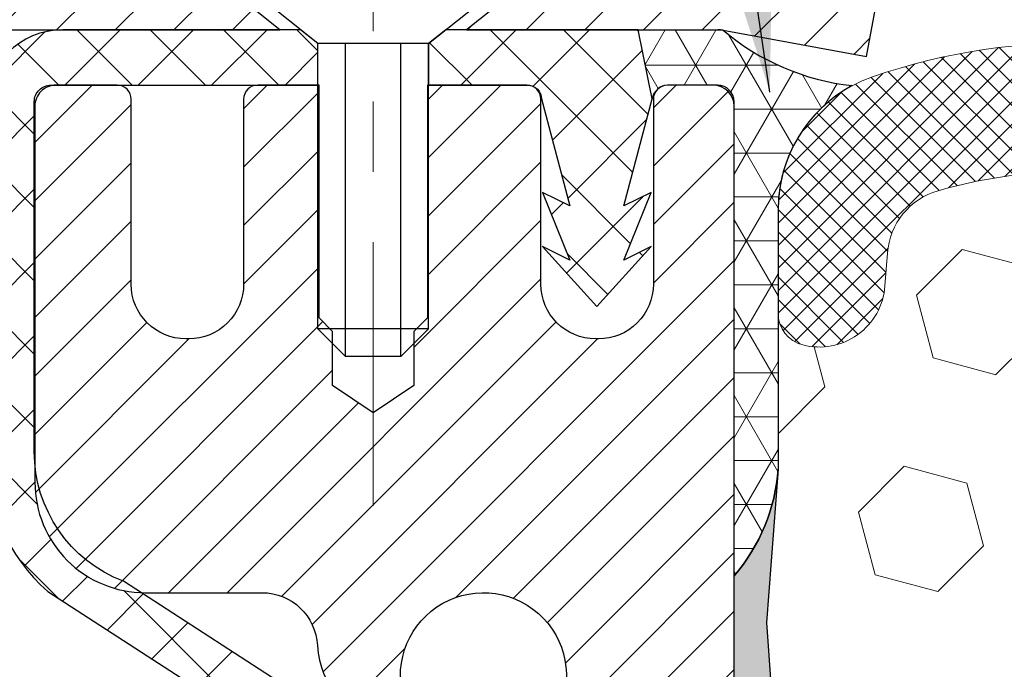
# Model space of a CAD drawing. Extents: x -3 to 3254, y -539 to 1977.
# Drawn here: x 14 to 15, y -516 to -515 of the extents above; entities that cross this region are included whole.
import ezdxf

# ---------------------------------------------------------------- set-up
doc = ezdxf.new("R2010")
doc.units = 0
doc.header["$LTSCALE"] = 5
doc.header["$MEASUREMENT"] = 0
doc.linetypes.add('CENTERX2', pattern=[4, 2.5, -0.5, 0.5, -0.5])
for name, color, linetype, lineweight in [('CAPPING STRIP - H', 251, 'CONTINUOUS', 15), ('CAPPING STRIP - L', 7, 'CONTINUOUS', 25), ('CENTERLINE - L', 1, 'CENTERX2', 18), ('CONCRETE - H', 130, 'CONTINUOUS', 9), ('CORNER BEAD - H', 50, 'CONTINUOUS', 15), ('CORNER BEAD - L', 52, 'CONTINUOUS', 25), ('EPOXY ADHESIVE - H', 50, 'CONTINUOUS', 15), ('EPOXY ADHESIVE - L', 52, 'CONTINUOUS', 25), ('FOAM INSERT - H', 150, 'CONTINUOUS', 9), ('MIG RETAINER - H', 251, 'CONTINUOUS', 20), ('MIG RETAINER - L', 7, 'CONTINUOUS', 30), ('PVC SIDESHEET - H', 170, 'CONTINUOUS', 20), ('PVC SIDESHEET - L', 150, 'CONTINUOUS', 25), ('SCREW - L', 1, 'CONTINUOUS', 25), ('SILICONE BELLOWS - H', 20, 'CONTINUOUS', 13), ('SILICONE BELLOWS - L', 22, 'CONTINUOUS', 13), ('TEXT - 4', 241, 'CONTINUOUS', 25)]:
    doc.layers.add(name, color=color, linetype=linetype, lineweight=lineweight)
doc.dimstyles.get("Standard").update_dxf_attribs({"dimtxt": 0.18, "dimasz": 0.18, "dimexe": 0.18, "dimexo": 0.0625, "dimgap": 0.09, "dimtad": 0, "dimtih": 1, "dimtoh": 1, "dimdec": 4, "dimzin": 0, "dimdsep": 46, "dimtxsty": 'Standard', "dimcen": 0.09, "dimadec": 0, "dimazin": 0, "dimtfac": 1, "dimtdec": 4, "dimtofl": 0, "dimtmove": 0, "dimatfit": 3, "dimfxl": 1, "dimtolj": 1, "dimtzin": 0, "dimarcsym": 0})

msp = doc.modelspace()

# ---------------------------------------------------------------- hatches: boundary and pattern name
at = {"layer": 'CAPPING STRIP - H'}
h = msp.add_hatch(dxfattribs=at)
h.set_pattern_fill('ANSI31', color=256, scale=0.47244, angle=90, style=0)
h.set_pattern_definition([(45.00000000000001, (-977.6215717261638, -97.69355129283733), (0.04175819096297156, -0.04175819096297156), [])])
edge = h.paths.add_edge_path()
edge.add_line((14.81729377943827, -514.8654048266178), (14.83490054347907, -514.7685676243921))
edge.add_line((14.83490054347907, -514.7685676243921), (14.63059050365802, -514.7314203444239))
edge.add_arc((14.60594103399784, -514.8669924275353), 0.1377947244043846, 439.6951535297753, 449.9999999990073)
edge.add_line((14.60594103400023, -514.7291977031309), (14.3710936930887, -514.7291977031309))
edge.add_line((14.3710936930887, -514.7291977031309), (14.24806268915096, -514.8276225062812))
edge.add_line((14.24806268915096, -514.8276225062812), (14.60594103400023, -514.8276225062812))
edge.add_arc((14.60594103399728, -514.8669924275484), 0.03936992126728001, 439.69515352857024, 449.9999999956983, ccw=False)
edge.add_line((14.61298373961687, -514.8282575466508), (14.81729377943827, -514.8654048266177))
edge = h.paths.add_edge_path()
edge.add_arc((13.58369526788874, -514.8669924275412), 0.03936992126011774, 90.00000000016541, 180.0000000001654, ccw=False)
edge.add_line((13.58369526788862, -514.8276225062812), (13.98231572064639, -514.8276225062812))
edge.add_line((13.98231572064639, -514.8276225062812), (13.85928471670865, -514.7291977031309))
edge.add_line((13.85928471670865, -514.7291977031309), (13.54432534662907, -514.7291977031309))
edge.add_arc((13.54432534662919, -514.8276225062809), 0.09842480315012381, 450.0000000000662, 540.0000000000662)
edge.add_line((13.44590054347906, -514.8276225062812), (13.44590054347906, -515.3788014039217))
edge.add_line((13.44590054347906, -515.3788014039216), (13.54432534662907, -515.3788014039216))
edge.add_line((13.54432534662907, -515.3788014039216), (13.54432534662862, -514.8669924275414))
at = {"layer": 'CONCRETE - H'}
h = msp.add_hatch(dxfattribs=at)
h.set_pattern_fill('AR-CONC', color=256, scale=0.196, style=0)
h.set_pattern_definition([(49.99999999999999, (2.675371093748687, -207.1829035086226), (1.405829957897477, -0.1229941845658864), [0.147, -1.617]), (355, (2.675371093748687, -207.1829035086226), (-0.27195261388148, 1.474296582052023), [0.1176, -1.2936]), (100.45144446, (2.792523588508687, -207.1931530228626), (1.13387733958514, 1.351302382298514), [0.1249307763199998, -1.374238539519996]), (46.18420000000002, (2.675371093748687, -206.7909035086226), (2.091793008116282, -0.32441779035443), [0.2204999999999995, -2.425499999999992]), (96.63563549, (2.849687113948687, -206.8179383903426), (1.831937413521488, 1.909272457518119), [0.18739627032, -2.0613589696]), (351.1841639899999, (2.675371093748687, -206.7909035086226), (1.831937412307355, 1.909272456529181), [0.1764, -1.94040000196]), (21, (2.871371093748687, -206.8889035086226), (1.169937822152185, -0.7891330257040641), [0.147, -1.617]), (326.0000000000001, (2.871371093748687, -206.8889035086226), (0.4768980505663002, 1.421294088291832), [0.1176, -1.2936]), (71.45144474, (2.968865911588687, -206.9546645936626), (1.646835858390743, 0.6321610595004535), [0.1249307724, -1.37423853952]), (37.50000000000001, (2.675371093748687, -207.1829035086226), (0.02383331642188971, 0.6524719535093706), [0, -1.27792, 0, -1.3132, 0, -1.2985]), (7.499999999999999, (2.675371093748687, -207.1829035086226), (0.5156162933866113, 0.7730469552894261), [0, -0.74872, 0, -1.24852, 0, -0.4949]), (327.5, (2.238291093748687, -207.1829035086226), (1.046291974897922, -0.04420754859938432), [0, -0.49, 0, -1.5288, 0, -2.0286]), (317.5, (2.042291093748687, -207.1829035086226), (1.143044891911077, 0.1962057653713427), [0, -0.637, 0, -1.01528, 0, -1.4406])])
edge = h.paths.add_edge_path()
edge.add_spline(control_points=[(8.923447412988331, -514.7291977031309), (8.896444131394539, -514.9476572180085), (8.828991265630311, -515.9331487746738), (10.9059342869549, -516.5523052286587), (13.21001231987316, -518.7162487741628), (11.50235633698655, -523.0756769596321), (7.839685461012337, -523.2637053651982), (7.672743354903268, -524.6279580963396), (7.517565136778497, -524.8336020063747)], knot_values=[0, 0, 0, 0, 0.6097946140852741, 2.858453099672775, 5.125579893537473, 9.720235361759128, 12.93843040233987, 13.64552203981605, 13.64552203981605, 13.64552203981605, 13.64552203981605], degree=3, periodic=0)
edge.add_line((7.517565136778487, -524.8336020063766), (8.010568304779778, -524.8336020063759))
edge.add_line((8.010568304779778, -524.833602006376), (8.010568304779888, -524.636751997863))
edge.add_line((8.010568304779888, -524.636751997863), (8.680252004779852, -524.636751997863))
edge.add_arc((8.680252004704766, -524.5973819972925), 0.03937000057055684, 270.0000001092747, 300.0025472085535)
edge.add_line((8.699938520756707, -524.6314765427603), (8.835699428374536, -524.5530949462178))
edge.add_arc((8.890815912397231, -524.6485629978615), 0.1102359999984516, 89.9999999998671, 119.9990901725375, ccw=False)
edge.add_line((8.890815912397487, -524.5383269978631), (9.79877385342649, -524.5383269978631))
edge.add_arc((9.79877385342581, -524.4989569978609), 0.03937000000217949, 270.0000000009888, 299.9999999992791)
edge.add_line((9.81845885342647, -524.53305241801), (10.49854603958533, -524.1404044151923))
edge.add_arc((10.55854598031272, -524.2443274978675), 0.1200000000000612, 89.99999999996652, 119.9999673212867, ccw=False)
edge.add_line((10.55854598031279, -524.1243274978674), (10.76998736287255, -524.1243274978674))
edge.add_arc((10.76998736287262, -524.0849574978675), 0.03936999999984891, 269.9999999998863, 315.0000000000018)
edge.add_line((10.79782615684783, -524.1127962918428), (10.91429268098072, -523.99632976771))
edge.add_arc((11.1639946552874, -524.2460317420163), 0.3531319186156009, 103.90200089107248, 135.00000000004, ccw=False)
edge.add_arc((11.45327924837031, -525.4148015154587), 1.557170273116011, 76.09799910894048, 103.90200089103342, ccw=False)
edge.add_arc((11.74256384145397, -524.2460317420171), 0.3531319186162477, 47.883391445674306, 76.09799910896379, ccw=False)
edge.add_line((11.97938882117754, -523.9840850281142), (12.10873082391437, -524.1127947758634))
edge.add_arc((12.13657113405355, -524.0849574973221), 0.03937000057445543, 224.996880293001, 269.9977935058277)
edge.add_line((12.13656961789167, -524.1243274978674), (13.84747472037365, -524.1243274978674))
edge.add_arc((13.84747623630309, -524.0849574978467), 0.03937000004989565, 269.9977938440691, 359.9999999698881)
edge.add_line((13.88684623635299, -524.0849574978674), (13.88684472037961, -517.3754853722269))
edge.add_arc((13.84747472037973, -517.3754853722268), 0.03936999999987378, 359.9999999998346, 432.6976227628036)
edge.add_arc((13.98678676114794, -516.9282712583904), 0.4290404058596133, 233.0250989603211, 252.69762276280818, ccw=False)
edge.add_arc((14.06327310095668, -516.866163166251), 0.525199596184463, 194.3079434824739, 230.4333558243558, ccw=False)
edge.add_arc((15.13322328735549, -516.5793081394343), 1.632909065609082, 184.8191964166436, 194.7829313884617, ccw=False)
edge.add_arc((14.86405681517813, -516.8132360638728), 1.361411651893386, 161.6649460398433, 175.9250205045925, ccw=False)
edge.add_arc((13.99852743744626, -516.5206811591027), 0.447825409091446, 108.12890291727231, 162.3597440615085, ccw=False)
edge.add_arc((13.82844966888256, -516.0434975948563), 0.06004988997894418, 300.7846078929075, 346.517769344078)
edge.add_line((13.88684472037962, -516.0574978536802), (13.88684472037962, -515.8682628048215))
edge.add_line((13.88684472037962, -515.8682628048216), (13.98526972037929, -515.8682628048216))
edge.add_line((13.98526972037929, -515.8682628048216), (13.9852697203793, -515.8637102487015))
edge.add_arc((13.94589972037942, -515.8637102487013), 0.03936999999987556, 359.9999999997518, 417.0968478607485)
edge.add_line((13.96728631701515, -515.8306555911727), (13.65206837655935, -515.6267073596996))
edge.add_arc((13.83304046348601, -515.4255573654602), 0.2705775608382038, 181.4692888507808, 228.0226889059002, ccw=False)
edge.add_line((13.56255186516921, -515.4324952765121), (13.27463918495723, -515.4324952765121))
edge.add_arc((13.2734353434138, -515.3549589605752), 0.07754566089423381, 179.1104878120979, 270.8895121878601, ccw=False)
edge.add_line((13.19589902747693, -515.3537551190318), (13.19589902747693, -514.7291977031311))
edge.add_line((13.19589902747693, -514.729197703131), (8.923447412988306, -514.729197703131))
at = {"layer": 'CORNER BEAD - H'}
h = msp.add_hatch(dxfattribs=at)
h.set_pattern_fill('NET3', color=256, scale=0.4999999999999999, style=0)
h.set_pattern_definition([(0, (82.01558517994322, -545.6904952987566), (0, 0.06249999999999999), []), (59.99999999999999, (82.01558517994322, -545.6904952987566), (-0.05412658773652741, 0.03125), []), (120, (82.01558517994322, -545.6904952987566), (-0.05412658773652741, -0.03124999999999998), [])])
edge = h.paths.add_edge_path()
edge.add_line((14.61298222361114, -514.8282575466508), (14.49239271722181, -514.827622506281))
edge.add_line((14.49239271722181, -514.8276225062812), (14.51207627680827, -514.9260475062738))
edge.add_arc((14.512895978457, -514.9263767262962), 0.0008833439964850852, 158.1179297715864, 360.8181590899748)
edge.add_arc((14.53374481473109, -514.9263296952881), 0.01996561200112142, 89.90123078185673, 180.0987692178221, ccw=False)
edge.add_line((14.53377923239549, -514.9063641129524), (14.60515870112698, -514.9063630574535))
edge.add_arc((14.60515870112698, -514.9299851046978), 0.0236220472442028, 0, 90, ccw=False)
edge.add_line((14.62878074837118, -514.9299851046978), (14.62878074837186, -515.6041977031308))
edge.add_arc((14.43201187234973, -515.4344097954765), 0.2598959871883703, 319.2097510618541, 356.0189514340825)
edge.add_line((14.69128074837186, -515.452453467022), (14.69128074837186, -515.0832734494842))
edge.add_arc((14.89128074837182, -515.0832734494841), 0.1999999999999549, 118.23613575686471, 180.0000000000041, ccw=False)
edge.add_arc((14.83358285672053, -514.5675863783943), 0.3414880631712388, 229.7594506221592, 263.7927568215042, ccw=False)
at = {"layer": 'EPOXY ADHESIVE - H'}
h = msp.add_hatch(dxfattribs=at)
h.set_pattern_fill('AR-SAND', color=256, scale=0.03937007874015701)
h.set_pattern_definition([(37.50000000000001, (1.008268475211892, -331.6605472169781), (-0.002480053468882181, 0.07585920350445416), [0, -0.05984251968503865, 0, -0.06692913385826692, 0, -0.06397637795275514]), (7.499999999999999, (1.008268475211892, -331.6605472169781), (0.06967624823888606, 0.1111081128043191), [0, -0.03228346456692874, 0, -0.05393700787401511, 0, -0.02066929133858243]), (327.5, (0.9598432783614992, -331.6605472169781), (0.1226040103051755, 0.0002227973833450738), [0, -0.0196850393700785, 0, -0.07086614173228262, 0, -0.09251968503936897]), (317.5, (0.9598432783614992, -331.6605472169781), (0.118351441124892, 0.03455415609977319), [0, -0.009842519685039252, 0, -0.04645669291338526, 0, -0.05314960629921196])])
edge = h.paths.add_edge_path()
edge.add_line((14.3907807483718, -519.7291977031307), (14.39078074837182, -519.6285171623399))
edge.add_arc((-410.0655464942806, -519.5273248370092), 424.4563393050083, 359.9863404249658, 360.0136595757584)
edge.add_line((14.39078074837055, -519.4261325063142), (14.39211487213983, -517.638362506314))
edge.add_line((14.39211487213983, -517.638362506314), (14.62878074836924, -517.638362506314))
edge.add_line((14.62878074836924, -517.638362506314), (14.62878226434808, -515.6041959462352))
edge.add_arc((14.43201187234984, -515.4344097954765), 0.2598959871882628, 319.2102626382558, 356.0189514340809)
edge.add_line((14.69128074837186, -515.452453467022), (14.67470263329281, -515.6706629697296))
edge.add_line((14.67470263329281, -515.6706629697296), (14.68118942884298, -515.7647731663668))
edge.add_line((14.68118942884298, -515.7647731663669), (14.67442910320827, -515.8695347961942))
edge.add_line((14.67442910320827, -515.8695347961941), (14.68084064839061, -515.9428261650581))
edge.add_line((14.68084064839061, -515.9428261650582), (14.67414524294527, -515.9779689182284))
edge.add_line((14.67414524294527, -515.9779689182283), (14.68084064839061, -516.0247458235397))
edge.add_line((14.68084064839061, -516.0247458235397), (14.67001601966577, -516.0927437737585))
edge.add_line((14.67001601966577, -516.0927437737585), (14.67210366356399, -516.2307481760315))
edge.add_line((14.67210366356399, -516.2307481760315), (14.68084064839061, -516.3306366911996))
edge.add_line((14.68084064839061, -516.3306366911997), (14.68275970528264, -516.5633180060433))
edge.add_line((14.68275970528264, -516.5633180060433), (14.68254756328693, -516.7469480055736))
edge.add_line((14.68254756328693, -516.7469480055736), (14.68770479408882, -516.8554301431232))
edge.add_line((14.68770479408882, -516.8554301431232), (14.67600440684028, -516.9147610461849))
edge.add_line((14.67600440684028, -516.914761046185), (14.67880881461856, -517.0211694408105))
edge.add_line((14.67880881461856, -517.0211694408104), (14.68049109076942, -517.1402015967577))
edge.add_line((14.68049109076942, -517.1402015967578), (14.68466269340429, -517.2788554031406))
edge.add_line((14.68466269340429, -517.2788554031406), (14.66949641191714, -517.4282510769727))
edge.add_line((14.66949641191714, -517.4282510769726), (14.67067470377189, -517.6769871536465))
edge.add_line((14.67067470377189, -517.6769871536465), (14.60810162402386, -517.698106045492))
edge.add_line((14.60810162402386, -517.6981060454921), (14.49887712712275, -517.7078850033995))
edge.add_line((14.49887712712275, -517.7078850033995), (14.4574282749722, -517.8932416451289))
edge.add_line((14.4574282749722, -517.8932416451289), (14.45064942069071, -518.0226530702096))
edge.add_line((14.45064942069071, -518.0226530702096), (14.44082478056312, -518.1470871659134))
edge.add_line((14.44082478056312, -518.1470871659133), (14.44936329938373, -518.2947490858026))
edge.add_line((14.44936329938373, -518.2947490858026), (14.4631737411941, -518.5589454103949))
edge.add_line((14.4631737411941, -518.5589454103949), (14.45006680226281, -518.9142039283022))
edge.add_line((14.45006680226281, -518.9142039283022), (14.44763522737178, -519.2072626450015))
edge.add_line((14.44763522737178, -519.2072626450015), (14.4453399494253, -519.360448113912))
edge.add_line((14.4453399494253, -519.3604481139121), (14.42683022604028, -519.4812992525221))
edge.add_line((14.42683022604028, -519.4812992525221), (14.42030666150318, -519.6006169384009))
edge.add_line((14.42030666150318, -519.6006169384009), (14.44272113410727, -519.7291977031307))
edge.add_line((14.44272113410727, -519.7291977031307), (14.3907807483718, -519.7291977031307))
at = {"layer": 'FOAM INSERT - H'}
h = msp.add_hatch(dxfattribs=at)
h.set_pattern_fill('HEX', color=256, scale=0.7375, angle=45, style=0)
h.set_pattern_definition([(45, (16.03558728188252, -525.348570671623), (-0.1129061678314121, 0.1129061678314121), [0.0921875, -0.184375]), (165, (16.03558728188252, -525.348570671623), (-0.04132652567024627, -0.1542326935016583), [0.0921875, -0.184375]), (105, (16.10077368827316, -525.2833842652323), (-0.1542326935016584, -0.04132652567024618), [0.0921875, -0.184375])])
edge = h.paths.add_edge_path()
edge.add_arc((21.25378074838664, -516.4791977031305), 0.1875, 0, 90)
edge.add_line((21.25378074838664, -516.2916977031305), (21.25378074838664, -515.6041977031301))
edge.add_arc((21.45054962440872, -515.4344097954759), 0.25989598718831, 183.9810485659183, 220.7902489381491, ccw=False)
edge.add_line((21.19128074838664, -515.4524534670213), (21.19128074838641, -515.2305227194988))
edge.add_arc((21.14440574838638, -515.2305227194989), 0.04687500000002842, -75.52248782121808, 1.737134880386293e-10, ccw=False)
edge.add_arc((21.13268699839818, -515.1851361958963), 0.09375000001089963, 184.1951275990615, 284.47751217319495, ccw=False)
edge.add_line((21.0391881825979, -515.1919943258158), (21.03574278140245, -515.1450222014165))
edge.add_arc((20.93601071122406, -515.1523375399926), 0.1000000000027514, 4.195127596734444, 74.02685581362714)
edge.add_arc((20.77253074838753, -515.7234701405661), 0.6940691421797245, 74.0268558159439, 112.5869559431692)
edge.add_arc((20.58276613617331, -515.2672972465824), 0.2000000000000256, 112.5869559431844, 163.7578668714458)
edge.add_arc((20.30074020784604, -515.1851361958883), 0.09375000000001686, 196.2421331285516, 343.75786687144836, ccw=False)
edge.add_arc((20.01871427951883, -515.2672972465823), 0.1999999999999305, 16.2421331285197, 67.41304405682125)
edge.add_arc((19.82894966730475, -515.723470140566), 0.6940691421795901, 67.41304405684419, 112.5869559429118)
edge.add_arc((19.6391850550926, -515.2672972465816), 0.2000000000000393, 112.5869559429182, 163.7578668716158)
edge.add_arc((19.35715912676499, -515.1851361958883), 0.09375000000010905, 196.2421331283724, 343.75786687162764, ccw=False)
edge.add_arc((19.07513319843741, -515.2672972465816), 0.1999999999999943, 16.24213312837869, 67.41304405708617)
edge.add_arc((18.88536858622523, -515.723470140566), 0.6940691421796705, 67.4130440570909, 112.5869559431427)
edge.add_arc((18.69560397401116, -515.2672972465823), 0.1999999999999339, 112.5869559431424, 163.7578668714725)
edge.add_arc((18.413578045684, -515.1851361958883), 0.0937499999999623, 196.2421331285947, 343.75786687143864, ccw=False)
edge.add_arc((18.13155211735684, -515.2672972465824), 0.1999999999999623, 16.24213312855097, 67.41304405682438)
edge.add_arc((17.94178750514245, -515.7234701405661), 0.6940691421797365, 67.41304405682125, 112.586955942899)
edge.add_arc((17.75202289293033, -515.2672972465815), 0.1999999999999387, 112.5869559429126, 163.7578668716425)
edge.add_arc((17.46999696460284, -515.1851361958883), 0.09375000000004653, 196.2421331283654, 343.7578668716346, ccw=False)
edge.add_arc((17.18797103627528, -515.2672972465816), 0.2000000000000296, 16.24213312838422, 67.41304405711499)
edge.add_arc((16.99820642406313, -515.723470140566), 0.6940691421796531, 67.41304405710046, 112.586955943154)
edge.add_arc((16.80844181184906, -515.2672972465823), 0.1999999999999251, 112.5869559431787, 163.7578668714803)
edge.add_arc((16.52641588352184, -515.1851361958883), 0.09375000000001686, 196.2421331285349, 343.75786687144836, ccw=False)
edge.add_arc((16.24438995519468, -515.2672972465823), 0.1999999999998759, 16.24213312852426, 67.41304405679683)
edge.add_arc((16.05462534298044, -515.7234701405661), 0.6940691421797299, 67.41304405682865, 112.5869559429169)
edge.add_arc((15.86486073076815, -515.2672972465816), 0.2000000000000021, 112.5869559429138, 163.7578668716135)
edge.add_arc((15.58283480244062, -515.1851361958883), 0.09375000000006242, 196.2421331283988, 343.75786687160127, ccw=False)
edge.add_arc((15.30080887411304, -515.2672972465816), 0.2000000000000648, 16.24213312838977, 67.4130440571106)
edge.add_arc((15.11104426190101, -515.7234701405658), 0.6940691421794891, 67.41304405710247, 106.0770345893669)
edge.add_arc((14.94652897382053, -515.1526349054285), 0.1000000000028736, 106.0770345916602, 175.8048724010009)
edge.add_line((14.84679690364231, -515.1453195668485), (14.84337331417606, -515.1919943258067))
edge.add_arc((14.74987449838664, -515.1851361958883), 0.093750000000006, 255.5224878212431, 355.8048724011113, ccw=False)
edge.add_arc((14.73815574837578, -515.2305227194851), 0.04687499998914071, 180.0000000001042, 255.5224878387006, ccw=False)
edge.add_line((14.69128074838664, -515.2305227194852), (14.69128074838664, -515.4524534670218))
edge.add_arc((11.11889512644719, -515.2216207833253), 3.579835577188181, 355.00785842737537, 356.3029249380017, ccw=False)
edge.add_line((14.68515110787654, -515.5331348835224), (14.67470263330758, -515.6706629697296))
edge.add_line((14.67470263330758, -515.6706629697296), (14.68118942885777, -515.7647731663668))
edge.add_line((14.68118942885777, -515.7647731663667), (14.67442910322304, -515.869534796194))
edge.add_line((14.67442910322304, -515.8695347961941), (14.68084064840539, -515.9428261650581))
edge.add_line((14.68084064840539, -515.942826165058), (14.68084064840539, -516.0247458235395))
edge.add_line((14.68084064840539, -516.0247458235397), (14.68084064840539, -516.3306366911996))
edge.add_line((14.68084064840539, -516.3306366911995), (14.68275970529742, -516.5633180060431))
edge.add_line((14.68275970529742, -516.5633180060432), (14.6825475633017, -516.7469480055736))
edge.add_line((14.6825475633017, -516.7469480055736), (14.68049109078421, -517.1402015967577))
edge.add_line((14.68049109078421, -517.1402015967576), (14.68466269341908, -517.2788554031404))
edge.add_line((14.68466269341908, -517.2788554031404), (14.67000359774146, -517.5353174272209))
edge.add_line((14.67000359774146, -517.535317427221), (14.67067470378665, -517.6769871536465))
edge.add_line((14.67067470378665, -517.6769871536465), (14.60810162403865, -517.698106045492))
edge.add_line((14.60810162403865, -517.6981060454918), (14.49887712713754, -517.7078850033993))
edge.add_line((14.49887712713754, -517.7078850033993), (14.4506494207055, -518.0226530702093))
edge.add_line((14.4506494207055, -518.0226530702093), (14.44936329939852, -518.2947490858024))
edge.add_line((14.44936329939852, -518.2947490858026), (14.45225242927787, -518.3500186786135))
edge.add_line((14.45225242927787, -518.3500186786135), (14.45432476645208, -518.3896628748138))
edge.add_line((14.45432476645208, -518.3896628748138), (14.4595908503831, -518.4904040414378))
edge.add_line((14.4595908503831, -518.4904040414377), (14.46317374120888, -518.5589454103948))
edge.add_line((14.46317374120888, -518.5589454103949), (14.4500668022776, -518.9142039283022))
edge.add_line((14.4500668022776, -518.9142039283022), (14.44763522738656, -519.2072626450015))
edge.add_line((14.44763522738656, -519.2072626450015), (14.44533994944009, -519.360448113912))
edge.add_line((14.44533994944009, -519.3604481139118), (14.42683022605387, -519.4812992525219))
edge.add_line((14.42683022605387, -519.4812992525219), (14.42030666151677, -519.6006169384007))
edge.add_line((14.42030666151677, -519.6006169384007), (14.44272113412085, -519.7291977031305))
edge.add_line((14.44272113412085, -519.7291977031305), (21.25378074838664, -519.7291977031305))
edge.add_line((21.25378074838664, -519.7291977031305), (21.25378074838664, -518.1666977031305))
edge.add_arc((21.25378074838664, -517.9791977031305), 0.1875, 270, 360)
edge.add_line((21.44128074838664, -517.9791977031305), (21.44128074838664, -517.6666977031305))
edge.add_arc((21.25378074838664, -517.6666977031305), 0.1875, 0, 90)
edge.add_line((21.25378074838664, -517.4791977031305), (21.25378074838664, -516.9791977031305))
edge.add_arc((21.25378074838664, -516.7916977031305), 0.1875, 270, 360)
edge.add_line((21.44128074838664, -516.7916977031305), (21.44128074838664, -516.4791977031305))
at = {"layer": 'MIG RETAINER - H'}
h = msp.add_hatch(dxfattribs=at)
h.set_pattern_fill('ANSI31', color=256, scale=0.47, style=0)
h.set_pattern_definition([(45, (-930.2740047939309, -952.9907207350652), (-0.04154252339470966, 0.04154252339470967), [])])
h.paths.add_polyline_path([(14.62878074836942, -517.638362506385), (14.62878074837078, -516.9420955992507), (14.55448441408873, -516.8775107811905), (14.39078074837084, -516.8775107811905), (14.39078074837038, -517.638362506385)])
edge = h.paths.add_edge_path()
edge.add_arc((13.84878074837251, -515.1893625063827), 0.07800000000003138, 179.9999999999582, 269.9999999994989, ccw=False)
edge.add_line((13.77078074837242, -515.1893625063826), (13.77078074837276, -514.9263625063855))
edge.add_arc((13.75078074837256, -514.9263625063854), 0.02000000000020918, 359.9999999993486, 449.9999999980458)
edge.add_line((13.75078074837324, -514.9063625063852), (13.66378074837336, -514.9063625063834))
edge.add_arc((13.66378074837268, -514.9363625063834), 0.03000000000002956, 449.9999999986973, 539.9999999997827)
edge.add_line((13.63378074837271, -514.9363625063833), (13.63378074837203, -515.4713625063903))
edge.add_arc((13.79078074837195, -515.4713625063905), 0.1569999999999254, 539.9999999999377, 630.0000000003319)
edge.add_line((13.79078074837286, -515.6283625063904), (13.95704106333016, -515.6283625063895))
edge.add_arc((13.95704106331947, -515.7071021914212), 0.07873968503150763, 362.58551599465926, 449.9999999922238, ccw=False)
edge.add_arc((14.15058352238588, -515.6983625063855), 0.1149999999996634, 182.5855160022221, 264.7875303257143)
edge.add_arc((14.14195283706044, -515.792969648139), 0.02000000000000517, 264.7875303255701, 379.6742449813813)
edge.add_arc((14.27199980349177, -515.7464720339508), 0.1181095275611714, -102.63422251541402, 199.6742449814629, ccw=False)
edge.add_arc((14.24179164333133, -515.8812374177216), 0.02000000000015042, 437.3657774855641, 550.6215204687891)
edge.add_arc((14.29978074837151, -515.870362506384), 0.07899999999997757, 190.6215204695919, 269.9999999991755)
edge.add_line((14.29978074837037, -515.949362506384), (14.37378074837158, -515.9493625063851))
edge.add_arc((14.37378074837135, -515.9663625063852), 0.01699999999999591, 360, 449.9999999992337, ccw=False)
edge.add_line((14.39078074837141, -515.9663625063852), (14.39078074837084, -516.5649142315797))
edge.add_line((14.39078074837084, -516.5649142315797), (14.55448441408873, -516.5649142315797))
edge.add_line((14.55448441408873, -516.5649142315797), (14.62878074837078, -516.5003294135195))
edge.add_line((14.62878074837078, -516.5003294135195), (14.62878074837271, -514.9363625063861))
edge.add_arc((14.59878074837285, -514.9363625063859), 0.02999999999985903, 359.9999999997829, 449.9999999995657)
edge.add_line((14.59878074837308, -514.906362506386), (14.53378074837291, -514.9063625063854))
edge.add_arc((14.53378074837268, -514.9263625063854), 0.01999999999998181, 449.9999999993486, 540)
edge.add_line((14.5137807483727, -514.9263625063854), (14.51378074837236, -515.1893625063869))
edge.add_arc((14.43578074837239, -515.1893625063867), 0.07799999999997453, 269.9999999995825, 359.9999999999165, ccw=False)
edge.add_line((14.43578074837182, -515.2673625063867), (14.4317807483718, -515.2673625063867))
edge.add_arc((14.43178074837225, -515.1893625063868), 0.07799999999986085, 179.999999999833, 269.999999999666, ccw=False)
edge.add_line((14.35378074837239, -515.1893625063866), (14.35378074837273, -514.9263625063859))
edge.add_arc((14.33378074837275, -514.9263625063859), 0.01999999999998181, 360, 449.9999999996743)
edge.add_line((14.33378074837287, -514.9063625063859), (14.19233410031654, -514.906362506385))
edge.add_line((14.19233410031654, -514.906362506385), (14.19233410031654, -515.2372577126023))
edge.add_line((14.19233410031654, -515.2372577126023), (14.17304853791881, -515.2565883195041))
edge.add_line((14.17304853791881, -515.2565883195041), (14.17304853791881, -515.3337305690893))
edge.add_line((14.17304853791881, -515.3337305690893), (14.11519185073018, -515.3723016938823))
edge.add_line((14.11519185073018, -515.3723016938823), (14.05733516354154, -515.3337305690893))
edge.add_line((14.05733516354154, -515.3337305690893), (14.05733516354154, -515.2565883195041))
edge.add_line((14.05733516354154, -515.2565883195041), (14.03804960114473, -515.2373027571081))
edge.add_line((14.03804960114473, -515.2373027571081), (14.03804960114473, -514.906362506385))
edge.add_line((14.03804960114473, -514.906362506385), (13.95078074837271, -514.9063625063848))
edge.add_arc((13.95078074837271, -514.9263625063847), 0.01999999999998181, 450, 540)
edge.add_line((13.93078074837273, -514.9263625063847), (13.93078074837239, -515.1893625063828))
edge.add_arc((13.8527807483723, -515.1893625063826), 0.07800000000008822, 269.999999999666, 359.999999999833, ccw=False)
edge.add_line((13.85278074837185, -515.2673625063828), (13.84878074837183, -515.2673625063828))
at = {"layer": 'PVC SIDESHEET - H'}
h = msp.add_hatch(dxfattribs=at)
h.set_pattern_fill('ANSI37', color=256, scale=0.59055, style=0)
h.set_pattern_definition([(45, (-165.1573981866129, -481.8174631447271), (-0.05219773870371446, 0.05219773870371446), []), (135, (-165.1573981866129, -481.8174631447271), (-0.05219773870371446, -0.05219773870371446), [])])
h.paths.add_polyline_path([(14.05613723638111, -515.9375820450185), (14.05613723638134, -515.8637102487014, 0.2544175294253038), (14.00578370696177, -515.771157207621), (13.78491384470589, -515.6282528484096, -0.4033078353723514), (13.63378074839169, -515.4713625063195), (13.63378074839169, -515.4465125403244, -0.02353096692885778), (13.63290973638265, -515.428015006271), (13.63290973638424, -514.9299845062714, -0.4142135623729873), (13.65653173638429, -514.9063625062714), (14.03645223614784, -514.9063625062724), (14.03645223614796, -514.8473073907263), (14.01184613059035, -514.8276225062802), (13.67343930350784, -514.8276225062793, 0.4142135623730915), (13.56320330350751, -514.937858506279), (13.56320330350615, -515.428015006271, 0.213440768600962), (13.65206989256148, -515.6267073596996), (13.96728783301727, -515.8306555911727, -0.2544175294251872), (13.98527123638132, -515.8637102487014), (13.9852712363812, -515.9375820450185), (13.98527123638132, -516.1200401459769, -0.3306422189433676), (13.94330053375483, -516.1765699594237), (13.91954026185612, -516.1836415710648), (13.89648266188453, -516.1909017354124), (13.87380688169537, -516.1987215451703), (13.85166921403003, -516.2073300835847), (13.83022595162935, -516.2169564339016), (13.80963338723449, -516.227829679367), (13.7900478135865, -516.2401789032269), (13.77162549202864, -516.2542331007692), (13.75448041022866, -516.2701028409548), (13.73860075081563, -516.2875462599751), (13.7239513994408, -516.306256229398), (13.71049724175531, -516.3259256207914), (13.69820284419381, -516.3462493809755), (13.68701716375335, -516.3670239349349), (13.67686680627457, -516.3881910142582), (13.66767734742086, -516.4097055460794), (13.65937943969845, -516.4315371204696), (13.65190599621473, -516.4536618565667), (13.64518994042532, -516.4760559033978), (13.63916419578663, -516.4986954099902), (13.63376168575416, -516.5215565253711), (13.62891533378421, -516.5446153985677), (13.62455806333264, -516.5678481786069), (13.62062279785538, -516.5912310145162), (13.61704246080841, -516.6147400553226), (13.6137499756478, -516.6383514500535), (13.61067826582927, -516.6620413477358), (13.60776025480902, -516.685785897397), (13.60492886604288, -516.709561248064, 0.05933499155532457), (13.60494151375257, -516.7235281814616), (13.60776025480902, -516.7471973285101), (13.61067826582927, -516.7709418781712), (13.6137499756478, -516.7946317758535), (13.61704246080841, -516.8182431705844), (13.62062279785538, -516.8417522113908), (13.62455806333264, -516.8651350473001), (13.62891533378421, -516.8883678273394), (13.63376168575416, -516.9114267005359), (13.63916419578663, -516.9342878159168), (13.64518994042532, -516.9569273225093), (13.65190599621473, -516.9793213693404), (13.65937943969845, -517.0014461054375), (13.66767734742086, -517.0232776798276), (13.67686680627457, -517.044792211649), (13.68701716375335, -517.0659592909722), (13.69820284419381, -517.0867338449316), (13.71049724175531, -517.1070576051156), (13.7239513994408, -517.126726996509), (13.73860075081574, -517.1454369659319), (13.75448041022866, -517.1628803849521), (13.77162549202864, -517.1787501251379), (13.7900478135865, -517.1928043226801), (13.80963338723449, -517.20515354654), (13.83022595162935, -517.2160267920054), (13.85166921403003, -517.2256531423222), (13.87380688169548, -517.2342616807366), (13.89648266188453, -517.2420814904947), (13.91954026185612, -517.2493416548423), (13.94282338886932, -517.2562712570257, -0.3329817396557117), (13.98527123638166, -517.3129430799295), (14.05613723637156, -517.3129430799294), (14.05613723638134, -517.2979882040903, 0.3608117966093517), (13.96625462236533, -517.1896474667151), (13.94593680568391, -517.1853014736531), (13.92579342308965, -517.1805390108315), (13.90599890866974, -517.1749436084906), (13.88672769651122, -517.1680987968712), (13.86815272442163, -517.1595958701199), (13.85039642617368, -517.1492881780584), (13.83351974738934, -517.1373481206405), (13.81757991388348, -517.1239673991789), (13.80263415147089, -517.1093377149865), (13.78873968596655, -517.0936507693764), (13.77595374318536, -517.0770982636611), (13.76432241219151, -517.0598614279013), (13.75380647058886, -517.0420412786508), (13.74432725122323, -517.0237017448038), (13.73580587347737, -517.0049065545476), (13.72816345673424, -516.9857194360695), (13.72132112037661, -516.966204117557), (13.71519998378744, -516.9464243271975), (13.70972116634959, -516.9264437931782), (13.70480578744593, -516.9063262436865), (13.70037556227248, -516.8861341755719), (13.69636589901699, -516.8659017870457), (13.69272589291176, -516.8456349899726), (13.6894052338124, -516.825338467338), (13.68635361157464, -516.8050169021269), (13.68352071605431, -516.7846749773246), (13.68085623710726, -516.7643173759161), (13.67830986458898, -516.7439487808867), (13.67584323751316, -516.7236721021634, -0.06060086340155051), (13.6758312883553, -516.7094093506853), (13.67830986458898, -516.6890344450203), (13.68085623710726, -516.6686658499908), (13.68352071605431, -516.6483082485825), (13.68635361157464, -516.6279663237801), (13.6894052338124, -516.607644758569), (13.69272589291176, -516.5873482359343), (13.69636589901699, -516.5670814388614), (13.70037556227248, -516.5468490503351), (13.70480578744593, -516.5266569822204), (13.70972116634959, -516.5065394327288), (13.71519998378744, -516.4865588987095), (13.72132112037661, -516.4667791083499), (13.72816345673424, -516.4472637898374), (13.73580587347737, -516.4280766713593), (13.74432725122323, -516.4092814811032), (13.75380647058886, -516.3909419472561), (13.76432241219151, -516.3731217980057), (13.77595374318536, -516.3558849622459), (13.78873968596655, -516.3393324565307), (13.80263415147089, -516.3236455109204), (13.81757991388348, -516.3090158267281), (13.83351974738934, -516.2956351052665), (13.85039642617368, -516.2836950478486), (13.86815272442163, -516.273387355787), (13.88672769651122, -516.2648844290359), (13.90599890866974, -516.2580396174163), (13.92579342308965, -516.2524442150756), (13.94593680568391, -516.2476817522539), (13.96625462236533, -516.2433357591918, 0.3608117966100778), (14.05613723638134, -516.1349950218166)])
h = msp.add_hatch(dxfattribs=at)
h.set_pattern_fill('ANSI37', color=256, scale=0.59055, style=0)
h.set_pattern_definition([(135, (2965.299130280403, -1001.903326294717), (0.05219773870371444, 0.05219773870371446), []), (45.00000000000001, (2965.299130280403, -1001.903326294717), (0.05219773870371445, -0.05219773870371446), [])])
edge = h.paths.add_edge_path()
edge.add_line((14.51207779281298, -514.926047506274), (14.49239423322705, -514.8276225062814))
edge.add_line((14.49239423322705, -514.8276225062815), (14.21854131164536, -514.8276225062812))
edge.add_line((14.21854131164547, -514.8276225062812), (14.19393511085774, -514.8473074669114))
edge.add_line((14.19393511085774, -514.8473074669114), (14.19393511085774, -514.9063625062729))
edge.add_line((14.19393511085774, -514.9063625062729), (14.33491279281349, -514.9063625062732))
edge.add_arc((14.33491279281304, -514.9260475062733), 0.01968500000009499, 1.6541434888495132e-10, 89.99999999884187, ccw=False)
edge.add_line((14.35459779281313, -514.9260475062733), (14.39476651373456, -515.0782436720872))
edge.add_line((14.39476651373456, -515.0782436720871), (14.35619523465743, -515.0589580325487))
edge.add_line((14.35619523465754, -515.0589580325487), (14.3947665137349, -515.1553862302434))
edge.add_line((14.39476651373479, -515.1553862302434), (14.3561952346572, -515.136100590704))
edge.add_line((14.35619523465731, -515.136100590704), (14.43333779281226, -515.2213225062734))
edge.add_line((14.43333779281226, -515.2213225062735), (14.51048035096766, -515.1361005907045))
edge.add_line((14.51048035096766, -515.1361005907044), (14.47190907189087, -515.1553862302433))
edge.add_line((14.47190907189087, -515.1553862302432), (14.51048035096778, -515.0589580325488))
edge.add_line((14.51048035096789, -515.058958032549), (14.47190907189019, -515.0782436720876))
edge.add_line((14.47190907189019, -515.0782436720875), (14.51207779281298, -514.926047506274))
at = {"layer": 'SILICONE BELLOWS - H'}
h = msp.add_hatch(dxfattribs=at)
h.set_pattern_fill('ANSI37', color=256, scale=0.1812307692189964, style=0)
h.set_pattern_definition([(45, (-359.8319000141693, -462.0870549283859), (-0.01601868823430082, 0.01601868823430083), []), (135, (-359.8319000141693, -462.0870549283859), (-0.01601868823430083, -0.01601868823430082), [])])
edge = h.paths.add_edge_path()
edge.add_arc((16.99820642405339, -515.7170895180103), 0.8705822631058474, 66.2258410047636, 113.77415899383439, ccw=False)
edge.add_arc((17.26853999448991, -515.1034118075733), 0.19999999999998, 0.9999999999595843, 66.2258410049999, ccw=False)
edge.add_line((17.46850953352116, -515.099921326286), (17.46999696460289, -515.1851361958884))
edge.add_line((17.46999696460289, -515.1851361958883), (17.47148439568473, -515.0999213262858))
edge.add_arc((17.67145393471781, -515.1034118075704), 0.2000000000017495, 113.7741589957756, 179.0000000008148, ccw=False)
edge.add_arc((17.94178750514359, -515.7170895180104), 0.8705822631059779, 66.22584100561738, 113.77415899468909, ccw=False)
edge.add_arc((18.21212107557104, -515.1034118075693), 0.199999999999961, 0.999999999959698, 66.22584100586062, ccw=False)
edge.add_line((18.41209061460227, -515.0999213262819), (18.413578045684, -515.1851361958883))
edge.add_line((18.413578045684, -515.1851361958883), (18.41506547676573, -515.0999213262817))
edge.add_arc((18.61503501579886, -515.1034118075665), 0.2000000000018083, 113.77415899485791, 179.0000000007825, ccw=False)
edge.add_arc((18.88536858621548, -515.7170895180102), 0.8705822631057496, 66.22584100476058, 113.7741589938291, ccw=False)
edge.add_arc((19.15570215665209, -515.1034118075734), 0.2000000000000237, 0.9999999999837996, 66.22584100503212, ccw=False)
edge.add_line((19.35567169568338, -515.099921326286), (19.3571591267651, -515.1851361958884))
edge.add_line((19.3571591267651, -515.1851361958883), (19.3586465578466, -515.0999213262862))
edge.add_arc((19.55861609687971, -515.1034118075706), 0.2000000000017745, 113.77415899577969, 179.0000000008719, ccw=False)
edge.add_arc((19.8289496673058, -515.7170895180103), 0.8705822631058292, 66.22584100564558, 113.77415899471791, ccw=False)
edge.add_arc((20.09928323773294, -515.1034118075693), 0.2000000000000338, 1.000000000016314, 66.22584100591422, ccw=False)
edge.add_line((20.29925277676426, -515.0999213262817), (20.3007402078461, -515.1851361958883))
edge.add_line((20.3007402078461, -515.1851361958883), (20.30222763892794, -515.0999213262819))
edge.add_arc((20.50219717796099, -515.1034118075664), 0.2000000000017191, 113.7741589949149, 179.0000000008472, ccw=False)
edge.add_arc((20.77253074837727, -515.7170895180104), 0.8705822631058254, 70.96115925756533, 113.77415899381259, ccw=False)
edge.add_arc((20.99128074838625, -515.0831896764834), 0.2000000000000386, 8.139977580867708e-11, 70.96115925787927, ccw=False)
edge.add_line((21.1912807483863, -515.083189676483), (21.19128074838641, -515.2305227194988))
edge.add_arc((21.14440574838641, -515.2305227194989), 0.046875, -75.52248782125179, 0, ccw=False)
edge.add_arc((21.13268699839818, -515.1851361958962), 0.09375000001089963, 184.1951275933663, 284.47751217319495, ccw=False)
edge.add_line((21.03918818259722, -515.1919943258065), (21.03574278140245, -515.1450222014165))
edge.add_arc((20.93601071122401, -515.1523375399926), 0.100000000002806, 4.195127596715821, 74.0268558136003)
edge.add_arc((20.77253074838762, -515.7234701405661), 0.6940691421797557, 74.02685581595198, 112.5869559431757)
edge.add_arc((20.58276613617323, -515.2672972465824), 0.1999999999999404, 112.5869559431681, 163.7578668714389)
edge.add_arc((20.30074020784604, -515.1851361958883), 0.09375000000001686, 196.2421331285516, 343.75786687144836, ccw=False)
edge.add_arc((20.01871427951883, -515.2672972465823), 0.1999999999999305, 16.2421331285197, 67.41304405682125)
edge.add_arc((19.8289496673048, -515.723470140566), 0.6940691421795946, 67.41304405684942, 112.5869559429171)
edge.add_arc((19.63918505509258, -515.2672972465816), 0.2000000000000021, 112.5869559429138, 163.7578668716135)
edge.add_arc((19.35715912676499, -515.1851361958883), 0.09375000000010905, 196.2421331283724, 343.75786687162764, ccw=False)
edge.add_arc((19.07513319843738, -515.2672972465816), 0.2000000000000137, 16.24213312836859, 67.41304405707866)
edge.add_arc((18.88536858622523, -515.723470140566), 0.6940691421796443, 67.41304405708999, 112.5869559431436)
edge.add_arc((18.69560397401121, -515.2672972465823), 0.199999999999982, 112.5869559431543, 163.757866871477)
edge.add_arc((18.413578045684, -515.1851361958884), 0.0937499999999464, 196.2421331285613, 343.75786687147206, ccw=False)
edge.add_arc((18.13155211735678, -515.2672972465825), 0.2000000000000249, 16.24213312855423, 67.4130440568156)
edge.add_arc((17.94178750514245, -515.723470140566), 0.6940691421797103, 67.41304405682037, 112.5869559428999)
edge.add_arc((17.75202289293039, -515.2672972465815), 0.1999999999999868, 112.5869559429245, 163.7578668716548)
edge.add_arc((17.46999696460284, -515.1851361958883), 0.09375000000005447, 196.2421331283487, 343.7578668716179, ccw=False)
edge.add_arc((17.18797103627528, -515.2672972465816), 0.2000000000000296, 16.24213312838422, 67.41304405711499)
edge.add_arc((16.99820642406313, -515.723470140566), 0.6940691421796531, 67.41304405710046, 112.586955943154)
edge.add_arc((16.80844181184906, -515.2672972465823), 0.1999999999999251, 112.5869559431787, 163.7578668714803)
edge.add_arc((16.52641588352184, -515.1851361958883), 0.09375000000001686, 196.2421331285516, 343.75786687144836, ccw=False)
edge.add_arc((16.24438995519471, -515.2672972465823), 0.1999999999998566, 16.24213312853435, 67.41304405680434)
edge.add_arc((16.05462534298035, -515.7234701405661), 0.6940691421797365, 67.41304405682125, 112.5869559429095)
edge.add_arc((15.86486073076821, -515.2672972465816), 0.2000000000000502, 112.5869559429257, 163.7578668716259)
edge.add_arc((15.58283480244062, -515.1851361958883), 0.09375000000005447, 196.2421331283487, 343.7578668716179, ccw=False)
edge.add_arc((15.30080887411307, -515.2672972465816), 0.2000000000000296, 16.24213312838422, 67.41304405711499)
edge.add_arc((15.11104426190101, -515.7234701405657), 0.6940691421794629, 67.41304405710156, 106.0770345893676)
edge.add_arc((14.94652897382053, -515.1526349054285), 0.1000000000029009, 106.0770345916556, 175.8048724033539)
edge.add_line((14.84679690364197, -515.1453195668525), (14.84337331417606, -515.1919943258067))
edge.add_arc((14.74987449838664, -515.1851361958883), 0.09375000000001014, 255.5224878212474, 355.8048724010767, ccw=False)
edge.add_arc((14.73815574837595, -515.2305227194852), 0.04687499998907327, 180.0000000171964, 255.5224878384641, ccw=False)
edge.add_line((14.69128074838687, -515.2305227194993), (14.69128074838664, -515.0835403330848))
edge.add_arc((14.89128074838666, -515.0835403330846), 0.2000000000000171, 109.13047367206781, 180.0000000000407, ccw=False)
edge.add_arc((15.1110442619003, -515.7170895180107), 0.870582263105991, 66.22584100531748, 109.13047367236919, ccw=False)
edge.add_arc((15.38137783232599, -515.1034118075706), 0.2000000000017574, 0.9999999991443929, 66.22584100422768, ccw=False)
edge.add_line((15.58134737135907, -515.0999213262861), (15.58283480244068, -515.1851361958883))
edge.add_line((15.58283480244068, -515.1851361958883), (15.58432223352241, -515.099921326286))
edge.add_arc((15.78429177255358, -515.1034118075733), 0.1999999999998902, 113.77415899502071, 179.0000000000726, ccw=False)
edge.add_arc((16.05462534299024, -515.7170895180104), 0.8705822631059732, 66.22584100614853, 113.77415899524519, ccw=False)
edge.add_arc((16.32495891340709, -515.1034118075665), 0.2000000000017499, 0.999999999177021, 66.2258410050809, ccw=False)
edge.add_line((16.52492845244017, -515.0999213262819), (16.5264158835219, -515.1851361958883))
edge.add_line((16.5264158835219, -515.1851361958883), (16.52790331460363, -515.0999213262819))
edge.add_arc((16.72787285363673, -515.1034118075665), 0.200000000001778, 113.7741589948869, 179.0000000008149, ccw=False)

# ---------------------------------------------------------------- linework, layer by layer
at = {"layer": 'CAPPING STRIP - L'}
for p, q in [((14.3710936930887, -514.7291977031309), (14.24806268915096, -514.8276225062812)), ((14.81729377943827, -514.8654048266178), (14.83490054347919, -514.7685676243914)), ((14.24806268915096, -514.8276225062812), (14.60594103400023, -514.8276225062812)), ((14.61298373961687, -514.8282575466508), (14.81729377943827, -514.8654048266178))]:
    msp.add_line(p, q, dxfattribs=at)
msp.add_lwpolyline([(13.54432534662862, -514.8669924275414, -0.414213562373095), (13.58369526788862, -514.8276225062812), (13.98231572064639, -514.8276225062812), (13.85928471670865, -514.7291977031309), (13.54432534662907, -514.7291977031309, 0.414213562373095), (13.44590054347906, -514.8276225062812), (13.44590054347906, -515.3788014039216), (13.54432534662907, -515.3788014039216)], format="xyb", close=True, dxfattribs=at)
msp.add_arc((14.60594103399784, -514.8669924275422), 0.03936992126108407, 79.69515352776807, 89.99999999652816, dxfattribs=at)
at = {"layer": 'CENTERLINE - L', "ltscale": 0.03}
for p, q in [((14.11519223638231, -515.5045953762356), (14.11519223638231, -514.6015651445045)), ((14.11519223638231, -515.5045953762356), (14.11519223638231, -514.6015651445045)), ((14.11519526786571, -515.5045973379354), (14.11519526786571, -514.6015653001398)), ((14.11519526786571, -515.5045973379354), (14.11519526786571, -514.6015653001398))]:
    msp.add_line(p, q, dxfattribs=at)
at = {"layer": 'CORNER BEAD - L'}
msp.add_lwpolyline([(14.60515870112686, -514.9063630574537), (14.5337792323956, -514.9063641129524, 0.3524195209252055), (14.51207627680827, -514.9260475062736), (14.49239271722181, -514.8276225062812), (14.61298222360868, -514.8282575466503, 0.1495995762204403), (14.79665944871106, -514.9070724005358, 0.2762152819576215), (14.69128074837186, -515.0832734494843), (14.69128074837186, -515.452453467022, -0.1620058556709634), (14.62878074837186, -515.6041977031309), (14.62878074837186, -514.9299851046978, 0.4142135623541971)], format="xyb", close=True, dxfattribs=at)
at = {"layer": 'EPOXY ADHESIVE - L'}
msp.add_lwpolyline([(14.62878074836924, -517.638362506314), (14.62878226434808, -515.6041959462352, 0.162003564913253), (14.69128074837186, -515.452453467022), (14.67470263329281, -515.6706629697296), (14.68118942884298, -515.7647731663669), (14.67442910320827, -515.8695347961941), (14.68084064839061, -515.9428261650582), (14.67414524294527, -515.9779689182283), (14.68084064839061, -516.0247458235397), (14.67001601966577, -516.0927437737585), (14.67210366356399, -516.2307481760315), (14.68084064839061, -516.3306366911997), (14.68275970528264, -516.5633180060433), (14.68254756328693, -516.7469480055736), (14.68770479408882, -516.8554301431232), (14.67600440684028, -516.914761046185), (14.67880881461856, -517.0211694408104), (14.68049109076942, -517.1402015967578), (14.68466269340429, -517.2788554031406)], format="xyb", dxfattribs=at)
at = {"layer": 'MIG RETAINER - L'}
for points in [[(14.62878074837078, -516.5003294135195), (14.62878074837271, -514.9363625063861, 0.4142135623706347), (14.59878074837308, -514.906362506386), (14.53378074837291, -514.9063625063854, 0.4142135623754759), (14.5137807483727, -514.9263625063854), (14.51378074837236, -515.1893625063868, -0.4142135623747433), (14.43578074837182, -515.2673625063867), (14.4317807483718, -515.2673625063867, -0.4142135623714135), (14.35378074837239, -515.1893625063866), (14.35378074837273, -514.9263625063859, 0.4142135623714468), (14.33378074837287, -514.9063625063859), (14.19233410031654, -514.906362506385), (14.19233410031654, -515.2372577126023), (14.17304853791881, -515.2565883195041), (14.17304853791881, -515.3337305690893), (14.11519185073018, -515.3723016938823), (14.05733516354154, -515.3337305690893), (14.05733516354154, -515.2565883195041), (14.03804960114473, -515.2373027571081), (14.03804960114473, -514.906362506385), (13.95078074837271, -514.9063625063848, 0.4142135623735612), (13.93078074837273, -514.9263625063847), (13.93078074837239, -515.1893625063828, -0.4142135623747932), (13.85278074837185, -515.2673625063828), (13.84878074837183, -515.2673625063828, -0.4142135623714301), (13.77078074837242, -515.1893625063826), (13.77078074837276, -514.9263625063857, 0.4142135623672345), (13.75078074837324, -514.9063625063852), (13.66378074837336, -514.9063625063834, 0.4142135623789455), (13.63378074837271, -514.9363625063833), (13.63378074837203, -515.4713625063903, 0.414213562375043), (13.79078074837286, -515.6283625063904), (13.95704106333016, -515.6283625063896, -0.4010574505985916), (14.0357005917724, -515.703550208534, 0.3748896829303737), (14.14013585067607, -515.8128869411398, 0.5479758845004098)], [(14.16078527660726, -515.7862362076575, -3.888295204768812), (14.24616616559523, -515.8617216918841, 0.5387583055402678)]]:
    msp.add_lwpolyline(points, format="xyb", dxfattribs=at)
at = {"layer": 'PVC SIDESHEET - L'}
msp.add_lwpolyline([(14.00578370696189, -515.7711572076211), (13.75983668341109, -515.6120277481217, -0.3114351400790096), (13.63290973638265, -515.4280150062714), (13.63290973638424, -514.9299845062714, -0.4142135623731408), (13.65653173638429, -514.9063625062714), (14.03645223614784, -514.9063625062724), (14.03645223614796, -514.8473073907263), (14.01184613059035, -514.8276225062802), (13.67343930350784, -514.8276225062793, 0.4142135623730909), (13.56320330350751, -514.937858506279), (13.56320330350615, -515.4280150062712, 0.2134407686008599), (13.65206989256148, -515.6267073596996), (13.96728783301716, -515.8306555911727, -0.2544175294253872)], format="xyb", dxfattribs=at)
msp.add_lwpolyline([(14.19393511085774, -514.8473074669114), (14.19393511085774, -514.9063625062729), (14.33491279281395, -514.9063625062732, -0.414213562373518), (14.35459779281381, -514.9260475062733), (14.39476651373547, -515.0782436720874), (14.356195234658, -515.0589580325484), (14.39476651373524, -515.1553862302429), (14.35619523465777, -515.136100590704), (14.43333779281317, -515.2213225062735), (14.51048035096857, -515.1361005907044), (14.47190907189087, -515.1553862302432), (14.5104803509688, -515.0589580325488), (14.4719090718911, -515.0782436720876), (14.51207779281389, -514.9260475062737), (14.49239423322751, -514.8276225062815), (14.2185413116457, -514.8276225062809)], format="xyb", close=True, dxfattribs=at)
at = {"layer": 'SCREW - L'}
for p, q in [((14.03645542581796, -514.8473074669114), (13.88881822109362, -514.7291977031309)), ((14.19393511085774, -514.8473074669114), (14.34157231558299, -514.7291977031309)), ((14.03645542581796, -515.252912931852), (14.03645542581796, -514.8473074669114)), ((14.19393511085774, -514.8473074669114), (14.03645542581796, -514.8473074669114)), ((14.07582534707819, -515.2922828531125), (14.07582534707819, -514.8473074669114)), ((14.15456518959819, -515.2922828531125), (14.15456518959819, -514.8473074669114)), ((14.19393511085763, -515.252912931852), (14.19393511085774, -514.8473074669114)), ((14.19393511085786, -515.2529129318519), (14.03645542581807, -515.2529129318519)), ((14.0758253470783, -515.2922828531125), (14.03645542581807, -515.2529129318519)), ((14.15456518959831, -515.2922828531125), (14.19393511085786, -515.2529129318519)), ((14.15456518959831, -515.2922828531125), (14.0758253470783, -515.2922828531125))]:
    msp.add_line(p, q, dxfattribs=at)
at = {"layer": 'SILICONE BELLOWS - L'}
msp.add_lwpolyline([(15.37762590072389, -515.0826377100753, 0.1703223993742424), (14.91883602085732, -515.056545882347, 0.3139936888956562), (14.84679690364197, -515.1453195668525), (14.84337331417606, -515.1919943258067, -0.4678085754018813), (14.72643699839801, -515.275909243068, -0.3419987131547466), (14.69128074838687, -515.2305227194993), (14.69128074838664, -515.0835403330848, -0.3194750056404526), (14.82573666062881, -514.8945853845916, -0.1894248485434079), (15.46200435208862, -514.9203834919698, -0.2925428622357655)], format="xyb", dxfattribs=at)

# ---------------------------------------------------------------- leaders
at = {"layer": 'TEXT - 4'}
for points in [[(18.85805258740136, -516.7015682858141), (15.01645638736256, -508.6537629499535), (14.43033924152735, -508.6537629499535)], [(14.67968715069999, -514.9163580379388), (14.01325443616104, -510.4831083228955), (13.51411135841343, -510.4831083228955)]]:
    msp.add_leader(points, dimstyle='Standard', override={"dimasz": 0.28}, dxfattribs=at)

doc.saveas('drawing.dxf')
